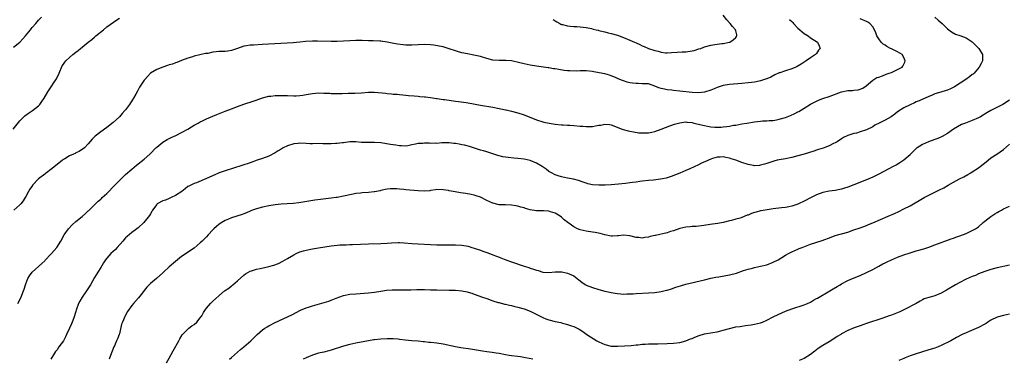
# Model space of a CAD drawing. Units: inches. Extents: x 2619000 to 2622000, y 1485000 to 1488000.
# Drawn here: x 2621425 to 2621741, y 1486603 to 1486712 of the extents above; entities that cross this region are included whole.
import ezdxf

# ---------------------------------------------------------------- set-up
doc = ezdxf.new("R2010")
doc.units = ezdxf.units.IN
doc.header["$MEASUREMENT"] = 0
doc.layers.add('LD26191485_10ft', color=60, linetype='Continuous')

msp = doc.modelspace()

# ---------------------------------------------------------------- linework, layer by layer
at = {"layer": 'LD26191485_10ft'}
for points, elevation in [([(2621422.84, 1486677), (2621425, 1486679.68), (2621426.34, 1486681), (2621426.68, 1486681.32), (2621427.82, 1486682.18), (2621429.08, 1486683), (2621431, 1486684.56), (2621431.4, 1486685), (2621432.11, 1486685.89), (2621432.87, 1486687), (2621434.02, 1486689), (2621435.28, 1486691), (2621435.8, 1486691.8), (2621436.8, 1486693.2), (2621437.65, 1486695), (2621438.65, 1486697.35), (2621439, 1486697.92), (2621439.46, 1486698.55), (2621439.85, 1486699), (2621441, 1486700.11), (2621442.06, 1486701), (2621443, 1486701.74), (2621443.72, 1486702.28), (2621444.56, 1486703), (2621445, 1486703.35), (2621447.02, 1486705), (2621448.14, 1486705.86), (2621449, 1486706.61), (2621449.22, 1486706.78), (2621449.45, 1486707), (2621451.86, 1486709), (2621453, 1486709.89), (2621456.16, 1486712.16), (2621457, 1486712.73)], 9330), ([(2621423, 1486703.37), (2621425, 1486705.03), (2621425.97, 1486706.03), (2621426.8, 1486707), (2621428.44, 1486709), (2621428.67, 1486709.33), (2621429, 1486709.74), (2621430.12, 1486711), (2621431, 1486712.04), (2621431.96, 1486713)], 9320), ([(2621672.32, 1486712.32), (2621673, 1486711.69), (2621673.3, 1486711.3), (2621673.58, 1486711), (2621675, 1486709.53), (2621675.6, 1486709), (2621676.31, 1486708.31), (2621677, 1486707.78), (2621678.23, 1486707), (2621679, 1486706.39), (2621681.27, 1486705), (2621681.82, 1486703.82), (2621682.08, 1486703), (2621681.62, 1486702.38), (2621681, 1486701.4), (2621680.67, 1486701), (2621679, 1486699.93), (2621677.64, 1486699), (2621677, 1486698.62), (2621676.03, 1486697.97), (2621674.79, 1486697.21), (2621674.36, 1486697), (2621673, 1486696.45), (2621671, 1486695.83), (2621669.17, 1486695.17), (2621669, 1486695.12), (2621667.54, 1486694.46), (2621666.24, 1486693.76), (2621665, 1486693.24), (2621664.84, 1486693.16), (2621663, 1486692.56), (2621662.49, 1486692.49), (2621661, 1486692.15), (2621660.05, 1486692.05), (2621659, 1486691.89), (2621657, 1486691.7), (2621653, 1486691.4), (2621651, 1486691.07), (2621649, 1486690.39), (2621648.03, 1486689.97), (2621647, 1486689.58), (2621645, 1486688.91), (2621643, 1486688.71), (2621641, 1486688.83), (2621637, 1486689.27), (2621635, 1486689.45), (2621634.48, 1486689.52), (2621633, 1486689.64), (2621632.11, 1486689.89), (2621631, 1486690.07), (2621630.27, 1486690.27), (2621629, 1486690.9), (2621627, 1486691.55), (2621625.64, 1486691.64), (2621625, 1486691.65), (2621623.7, 1486691.7), (2621623, 1486691.69), (2621621.86, 1486691.86), (2621621, 1486691.97), (2621620.18, 1486692.18), (2621619, 1486692.52), (2621618.64, 1486692.64), (2621617.8, 1486693), (2621617, 1486693.37), (2621616.38, 1486693.62), (2621615, 1486694.22), (2621614.42, 1486694.42), (2621613, 1486694.79), (2621611.16, 1486695.16), (2621609.45, 1486695.45), (2621609, 1486695.52), (2621607, 1486695.73), (2621605, 1486695.76), (2621603.72, 1486695.72), (2621601.74, 1486695.74), (2621601, 1486695.78), (2621599.9, 1486695.9), (2621598.16, 1486696.16), (2621597, 1486696.41), (2621596.47, 1486696.47), (2621595, 1486696.75), (2621594.77, 1486696.77), (2621591, 1486697.26), (2621589, 1486697.61), (2621587, 1486698.02), (2621585.63, 1486698.37), (2621583, 1486698.99), (2621581.14, 1486699.14), (2621579, 1486699.06), (2621577, 1486699.22), (2621575, 1486699.78), (2621573, 1486700.4), (2621572.52, 1486700.52), (2621570.86, 1486700.86), (2621568.8, 1486701.2), (2621567, 1486701.59), (2621565.94, 1486701.94), (2621565, 1486702.2), (2621563, 1486702.88), (2621561, 1486703.46), (2621559.73, 1486703.73), (2621558.02, 1486704.02), (2621557, 1486704.17), (2621555, 1486704.29), (2621551, 1486703.99), (2621550.01, 1486704.01), (2621549, 1486704.05), (2621548.12, 1486704.12), (2621546.36, 1486704.36), (2621544.67, 1486704.67), (2621543, 1486705.02), (2621541, 1486705.31), (2621540.67, 1486705.33), (2621538.57, 1486705.43), (2621537, 1486705.46), (2621535, 1486705.55), (2621533, 1486705.56), (2621531, 1486705.44), (2621529, 1486705.28), (2621527, 1486705.2), (2621525, 1486705.22), (2621520.64, 1486705.36), (2621519, 1486705.36), (2621516.79, 1486705.21), (2621514.99, 1486704.99), (2621512.78, 1486704.78), (2621503, 1486704.2), (2621500.06, 1486704.06), (2621499, 1486704.02), (2621497.8, 1486703.8), (2621497, 1486703.67), (2621495, 1486702.93), (2621493, 1486702.27), (2621491.89, 1486702.11), (2621491, 1486702.05), (2621489, 1486701.98), (2621488.09, 1486701.91), (2621487, 1486701.76), (2621485.41, 1486701.41), (2621484.69, 1486701.31), (2621482.89, 1486700.89), (2621481, 1486700.46), (2621480.19, 1486700.19), (2621479, 1486699.87), (2621477, 1486699.12), (2621475.5, 1486698.5), (2621475, 1486698.34), (2621474.04, 1486697.96), (2621473, 1486697.66), (2621472.51, 1486697.49), (2621470.94, 1486697), (2621469, 1486696.17), (2621467.02, 1486695), (2621466.01, 1486693.99), (2621465.14, 1486693), (2621465, 1486692.83), (2621463.49, 1486690.51), (2621462.78, 1486689.22), (2621462.3, 1486688.3), (2621461.56, 1486687), (2621461, 1486686.1), (2621460.54, 1486685.46), (2621460.29, 1486685), (2621459, 1486683.25), (2621458.8, 1486683), (2621457.9, 1486682.1), (2621457, 1486681), (2621455, 1486679.12), (2621453, 1486677.55), (2621451, 1486676.14), (2621449.19, 1486674.81), (2621448.24, 1486673.76), (2621447, 1486672.3), (2621445.83, 1486671), (2621444.13, 1486669.87), (2621443, 1486669.38), (2621442.76, 1486669.24), (2621442.27, 1486669), (2621441, 1486668.43), (2621439.52, 1486667.52), (2621439, 1486667.22), (2621438.69, 1486667), (2621437, 1486665.62), (2621435, 1486664.05), (2621433.61, 1486663), (2621433.27, 1486662.73), (2621433, 1486662.54), (2621431.05, 1486661), (2621429.11, 1486659), (2621429.06, 1486658.94), (2621428.25, 1486657.75), (2621427.79, 1486657), (2621427, 1486655.4), (2621426.75, 1486655), (2621426.04, 1486653.96), (2621425.31, 1486653), (2621425, 1486652.66), (2621423.1, 1486651)], 9340), ([(2621424.36, 1486621), (2621425.41, 1486623), (2621425.62, 1486623.62), (2621426.19, 1486625), (2621426.46, 1486625.54), (2621426.87, 1486627), (2621427, 1486627.3), (2621427.62, 1486629), (2621428.13, 1486629.87), (2621428.96, 1486631), (2621432.14, 1486633.86), (2621433, 1486634.71), (2621433.16, 1486634.84), (2621435, 1486636.8), (2621435.21, 1486637), (2621436.02, 1486637.98), (2621436.95, 1486639), (2621438.2, 1486641), (2621439.27, 1486643), (2621440.65, 1486645), (2621441.79, 1486646.21), (2621443, 1486647.28), (2621445, 1486648.92), (2621446.08, 1486649.92), (2621447, 1486650.71), (2621447.14, 1486650.86), (2621447.3, 1486651), (2621449.31, 1486653), (2621450.14, 1486653.86), (2621451, 1486654.53), (2621451.24, 1486654.76), (2621451.52, 1486655), (2621453, 1486656.35), (2621455.52, 1486659), (2621457, 1486660.52), (2621458.27, 1486661.73), (2621459, 1486662.4), (2621461, 1486664.17), (2621462.52, 1486665.48), (2621465, 1486667.42), (2621466.82, 1486669), (2621467, 1486669.17), (2621468.76, 1486671), (2621469, 1486671.23), (2621471, 1486672.89), (2621472.31, 1486673.69), (2621473.65, 1486674.35), (2621475.13, 1486675), (2621477, 1486675.95), (2621478.98, 1486677), (2621480.21, 1486677.79), (2621481, 1486678.27), (2621481.46, 1486678.54), (2621482.35, 1486679), (2621483, 1486679.36), (2621483.66, 1486679.66), (2621485, 1486680.32), (2621488.27, 1486681.73), (2621491, 1486682.84), (2621493, 1486683.61), (2621495, 1486684.34), (2621496.97, 1486685.03), (2621499.96, 1486686.04), (2621502.74, 1486687), (2621503, 1486687.09), (2621505, 1486687.62), (2621505.67, 1486687.67), (2621507, 1486687.87), (2621507.86, 1486687.86), (2621509, 1486687.89), (2621511, 1486687.8), (2621513, 1486687.74), (2621513.79, 1486687.79), (2621515, 1486687.83), (2621515.99, 1486687.99), (2621517, 1486688.13), (2621519, 1486688.48), (2621521, 1486688.66), (2621522.64, 1486688.64), (2621524.57, 1486688.57), (2621525, 1486688.53), (2621526.53, 1486688.53), (2621527, 1486688.5), (2621528.54, 1486688.54), (2621530.55, 1486688.55), (2621532.6, 1486688.6), (2621534.76, 1486688.76), (2621537, 1486688.96), (2621539, 1486688.95), (2621542.55, 1486688.55), (2621543, 1486688.47), (2621544.4, 1486688.4), (2621545, 1486688.32), (2621546.24, 1486688.24), (2621547, 1486688.18), (2621548.05, 1486688.05), (2621549, 1486687.97), (2621549.86, 1486687.86), (2621551.7, 1486687.7), (2621553, 1486687.61), (2621553.54, 1486687.54), (2621555, 1486687.43), (2621555.36, 1486687.37), (2621557, 1486687.19), (2621558.9, 1486686.9), (2621559.11, 1486686.89), (2621561, 1486686.59), (2621561.47, 1486686.53), (2621563, 1486686.3), (2621565, 1486686.05), (2621565.96, 1486685.96), (2621568.4, 1486685.6), (2621569, 1486685.53), (2621573, 1486684.78), (2621577, 1486684.12), (2621579, 1486683.71), (2621579.57, 1486683.57), (2621581, 1486683.27), (2621581.21, 1486683.21), (2621583, 1486682.84), (2621585, 1486682.3), (2621587, 1486681.61), (2621591, 1486679.99), (2621593, 1486679.36), (2621593.31, 1486679.31), (2621595.09, 1486678.91), (2621597, 1486678.63), (2621599, 1486678.44), (2621599.58, 1486678.42), (2621601, 1486678.33), (2621601.7, 1486678.3), (2621603, 1486678.21), (2621605, 1486678.03), (2621605.96, 1486677.96), (2621607, 1486677.85), (2621608.13, 1486677.87), (2621609, 1486677.92), (2621609.94, 1486678.06), (2621611, 1486678.29), (2621611.67, 1486678.33), (2621613, 1486678.62), (2621614.48, 1486678.48), (2621615, 1486678.37), (2621618.49, 1486677), (2621618.87, 1486676.87), (2621620.45, 1486676.45), (2621621, 1486676.35), (2621622.12, 1486676.12), (2621623.89, 1486675.89), (2621625, 1486675.79), (2621627, 1486675.83), (2621628.06, 1486676.06), (2621629, 1486676.25), (2621631, 1486677), (2621632.43, 1486677.57), (2621633.88, 1486678.12), (2621635.38, 1486678.62), (2621637, 1486679.07), (2621639, 1486679.33), (2621639.3, 1486679.3), (2621641, 1486679.16), (2621641.57, 1486679), (2621643, 1486678.65), (2621643.45, 1486678.55), (2621645, 1486678.15), (2621645.99, 1486677.99), (2621647, 1486677.8), (2621648.33, 1486677.67), (2621649, 1486677.65), (2621650.33, 1486677.67), (2621651, 1486677.75), (2621652.14, 1486677.86), (2621653, 1486678.04), (2621654.27, 1486678.27), (2621655, 1486678.36), (2621657, 1486678.69), (2621658.59, 1486679), (2621661, 1486679.42), (2621663, 1486679.62), (2621663.66, 1486679.66), (2621665, 1486679.7), (2621665.8, 1486679.8), (2621667, 1486679.85), (2621668.07, 1486680.07), (2621669, 1486680.19), (2621671, 1486680.77), (2621672.61, 1486681.39), (2621673.99, 1486682.01), (2621675, 1486682.56), (2621675.29, 1486682.71), (2621677, 1486683.73), (2621679, 1486685.02), (2621681, 1486686.08), (2621681.65, 1486686.35), (2621683, 1486686.85), (2621685, 1486687.48), (2621689, 1486689), (2621691, 1486689.44), (2621692.49, 1486689.51), (2621693, 1486689.58), (2621694.34, 1486689.66), (2621695, 1486689.87), (2621695.8, 1486690.2), (2621696.95, 1486691), (2621699, 1486692.76), (2621700.39, 1486693.61), (2621701, 1486693.79), (2621702.21, 1486694.21), (2621703.32, 1486694.68), (2621704.31, 1486695), (2621705, 1486695.28), (2621707, 1486696.21), (2621708.45, 1486697), (2621708.69, 1486697.31), (2621709.38, 1486698.62), (2621709.47, 1486699), (2621709, 1486700.11), (2621708.51, 1486701), (2621707, 1486701.9), (2621705, 1486702.83), (2621704.73, 1486703), (2621703.6, 1486703.6), (2621703, 1486703.99), (2621702.4, 1486704.4), (2621701.78, 1486705), (2621701, 1486706.05), (2621700.33, 1486707), (2621699.98, 1486707.98), (2621699.57, 1486709), (2621699, 1486709.92), (2621698.09, 1486711), (2621697.43, 1486711.43), (2621697, 1486711.7), (2621695, 1486712.5)], 9350), ([(2621719, 1486712.99), (2621720.06, 1486712.06), (2621721.32, 1486711), (2621723, 1486709.3), (2621724.31, 1486708.31), (2621725.6, 1486707.6), (2621727, 1486707.15), (2621727.34, 1486707), (2621729, 1486706.36), (2621731, 1486705.06), (2621731.07, 1486705), (2621732.07, 1486704.07), (2621733.11, 1486703), (2621734.31, 1486701), (2621734.26, 1486699), (2621733.84, 1486698.16), (2621733.19, 1486697), (2621731.56, 1486695), (2621731.27, 1486694.73), (2621731, 1486694.55), (2621730.16, 1486693.84), (2621728.93, 1486693), (2621725.31, 1486690.69), (2621724.01, 1486689.99), (2621723, 1486689.59), (2621722.57, 1486689.43), (2621720.91, 1486688.91), (2621719, 1486688.34), (2621717.88, 1486687.88), (2621717, 1486687.55), (2621713.9, 1486686.1), (2621713, 1486685.76), (2621712.48, 1486685.52), (2621711, 1486684.89), (2621709, 1486683.88), (2621707, 1486682.55), (2621706.13, 1486681.87), (2621704.94, 1486681), (2621703, 1486679.92), (2621701.09, 1486679), (2621699.72, 1486678.28), (2621699, 1486677.8), (2621697, 1486676.79), (2621695, 1486676.13), (2621693.78, 1486675.78), (2621693, 1486675.59), (2621691.03, 1486674.97), (2621689.68, 1486674.32), (2621689, 1486673.91), (2621687.62, 1486673), (2621687, 1486672.66), (2621686.38, 1486672.38), (2621685, 1486671.69), (2621683.05, 1486670.95), (2621681.56, 1486670.44), (2621681, 1486670.28), (2621680.07, 1486669.93), (2621677, 1486669.01), (2621675, 1486668.44), (2621673, 1486667.92), (2621671, 1486667.5), (2621669, 1486667.15), (2621668.34, 1486667), (2621667.27, 1486666.73), (2621665, 1486665.97), (2621664.25, 1486665.75), (2621663, 1486665.42), (2621662.63, 1486665.37), (2621661, 1486665.28), (2621660.69, 1486665.31), (2621659, 1486665.61), (2621657, 1486666.27), (2621655, 1486667.08), (2621653.51, 1486667.51), (2621653, 1486667.74), (2621651.87, 1486667.87), (2621651, 1486668.14), (2621650.04, 1486668.04), (2621649, 1486668.03), (2621647.58, 1486667.58), (2621647, 1486667.41), (2621645.33, 1486666.67), (2621643.96, 1486666.04), (2621643, 1486665.55), (2621640.23, 1486664.23), (2621639, 1486663.68), (2621637, 1486662.84), (2621635.69, 1486662.31), (2621634.25, 1486661.75), (2621632.71, 1486661.29), (2621631.45, 1486661), (2621630.89, 1486660.89), (2621628.59, 1486660.59), (2621627, 1486660.48), (2621625, 1486660.28), (2621624.16, 1486660.16), (2621623, 1486659.97), (2621621.84, 1486659.84), (2621621, 1486659.71), (2621619.58, 1486659.58), (2621617.35, 1486659.35), (2621615, 1486659.09), (2621613.03, 1486658.97), (2621611, 1486658.98), (2621609, 1486659.16), (2621607.48, 1486659.48), (2621607, 1486659.62), (2621605.96, 1486659.96), (2621604.48, 1486660.48), (2621602.89, 1486660.89), (2621601, 1486661.23), (2621599, 1486661.69), (2621598.01, 1486662.01), (2621597, 1486662.38), (2621595.79, 1486663), (2621595, 1486663.46), (2621594.12, 1486664.12), (2621592.85, 1486665), (2621591, 1486666.05), (2621589, 1486666.95), (2621587, 1486667.42), (2621585, 1486667.6), (2621583.68, 1486667.68), (2621581.86, 1486667.86), (2621580.16, 1486668.16), (2621578.57, 1486668.57), (2621577, 1486669.1), (2621575, 1486669.7), (2621574.02, 1486670.02), (2621573, 1486670.28), (2621569.45, 1486671.45), (2621567.84, 1486671.84), (2621567, 1486672.03), (2621566.17, 1486672.17), (2621565, 1486672.4), (2621564.45, 1486672.45), (2621563, 1486672.64), (2621561, 1486672.63), (2621560.61, 1486672.61), (2621559, 1486672.46), (2621558.49, 1486672.49), (2621557, 1486672.43), (2621556.47, 1486672.47), (2621555, 1486672.5), (2621554.44, 1486672.44), (2621553, 1486672.38), (2621552.15, 1486672.15), (2621551, 1486671.95), (2621549.68, 1486671.68), (2621549, 1486671.58), (2621547.63, 1486671.63), (2621547, 1486671.62), (2621545.84, 1486671.84), (2621545, 1486671.93), (2621544.11, 1486672.11), (2621541, 1486672.62), (2621539, 1486672.77), (2621536.75, 1486672.75), (2621534.78, 1486672.78), (2621533, 1486672.92), (2621531, 1486672.92), (2621529, 1486672.66), (2621528.64, 1486672.64), (2621527, 1486672.41), (2621526.39, 1486672.39), (2621525, 1486672.31), (2621524.3, 1486672.3), (2621523, 1486672.35), (2621522.33, 1486672.33), (2621521, 1486672.39), (2621519, 1486672.32), (2621518.34, 1486672.34), (2621517, 1486672.36), (2621515, 1486672.47), (2621514.42, 1486672.42), (2621513, 1486672.26), (2621511, 1486671.63), (2621509.64, 1486671), (2621509, 1486670.61), (2621507.98, 1486670.02), (2621507, 1486669.38), (2621505, 1486668.39), (2621503, 1486667.61), (2621501.31, 1486667), (2621499, 1486666.23), (2621491, 1486663.65), (2621489.05, 1486662.95), (2621487.62, 1486662.38), (2621485, 1486661.15), (2621481.74, 1486659.74), (2621481, 1486659.51), (2621479.97, 1486659), (2621479.29, 1486658.71), (2621479, 1486658.53), (2621478.15, 1486657.85), (2621477.02, 1486657), (2621475, 1486655.67), (2621473.59, 1486655), (2621473.2, 1486654.8), (2621473, 1486654.72), (2621471.8, 1486654.2), (2621471, 1486653.92), (2621469.17, 1486653), (2621469, 1486652.82), (2621467.65, 1486651), (2621467.44, 1486650.56), (2621467, 1486649.84), (2621466.72, 1486649.28), (2621464.88, 1486647), (2621463, 1486645.33), (2621462.58, 1486645), (2621461, 1486643.84), (2621459.45, 1486642.55), (2621459, 1486642.09), (2621458.11, 1486641), (2621456.34, 1486639), (2621455.73, 1486638.27), (2621454.3, 1486637), (2621453, 1486635.56), (2621452.52, 1486635), (2621451.95, 1486634.05), (2621451, 1486632.57), (2621450.07, 1486631), (2621449, 1486629.34), (2621447.69, 1486627), (2621446.4, 1486625), (2621445, 1486623.03), (2621444.26, 1486621.74), (2621443.91, 1486621), (2621443.15, 1486618.85), (2621443, 1486618.33), (2621442.36, 1486616.36), (2621441.85, 1486615), (2621441.58, 1486614.42), (2621441.03, 1486613), (2621440.06, 1486611), (2621439.73, 1486610.27), (2621439, 1486608.93), (2621437.6, 1486607), (2621437, 1486606.09), (2621436.52, 1486605.48), (2621436.21, 1486605), (2621435, 1486603)], 9360), ([(2621596.34, 1486712.34), (2621597, 1486711.88), (2621597.5, 1486711.5), (2621598.45, 1486711), (2621598.79, 1486710.79), (2621599, 1486710.71), (2621599.35, 1486710.65), (2621601, 1486710.21), (2621601.82, 1486710.18), (2621603, 1486710.07), (2621603.97, 1486710.03), (2621605, 1486709.97), (2621607, 1486709.7), (2621608.65, 1486709.35), (2621609.2, 1486709.2), (2621610.12, 1486709), (2621610.81, 1486708.81), (2621611, 1486708.79), (2621612.42, 1486708.42), (2621613, 1486708.33), (2621614.04, 1486708.04), (2621615, 1486707.83), (2621617, 1486707.22), (2621619, 1486706.49), (2621621, 1486705.67), (2621622.54, 1486705), (2621623, 1486704.78), (2621624.25, 1486704.25), (2621625, 1486703.87), (2621625.62, 1486703.62), (2621627.03, 1486702.97), (2621629, 1486702.27), (2621630.07, 1486702.07), (2621631, 1486701.78), (2621632.4, 1486701.6), (2621633, 1486701.6), (2621634.36, 1486701.64), (2621636.2, 1486701.8), (2621637.85, 1486701.85), (2621639, 1486701.94), (2621641, 1486702.23), (2621641.64, 1486702.36), (2621643.19, 1486702.81), (2621643.76, 1486703), (2621645, 1486703.47), (2621647, 1486704.07), (2621648.25, 1486704.24), (2621649, 1486704.37), (2621650.52, 1486704.52), (2621651, 1486704.55), (2621653, 1486704.96), (2621653.1, 1486705), (2621654.22, 1486705.78), (2621655, 1486706.55), (2621655.22, 1486706.78), (2621655.4, 1486707), (2621655.31, 1486707.31), (2621655, 1486708.65), (2621654.92, 1486708.92), (2621654.92, 1486709), (2621654.01, 1486710.01), (2621653.25, 1486711), (2621653, 1486711.24), (2621652.2, 1486712.2), (2621651, 1486713.68)], 9330), ([(2621743, 1486686.39), (2621740.81, 1486685), (2621737, 1486683.02), (2621735.72, 1486682.28), (2621733.67, 1486681), (2621733, 1486680.63), (2621731, 1486679.78), (2621728.79, 1486679), (2621727.5, 1486678.5), (2621725, 1486677), (2621723, 1486675.67), (2621721.32, 1486674.68), (2621719.94, 1486674.06), (2621719, 1486673.71), (2621716.95, 1486673), (2621715, 1486672.11), (2621713.28, 1486671), (2621713.12, 1486670.88), (2621712.08, 1486669.92), (2621711.2, 1486669), (2621711, 1486668.81), (2621709, 1486667.04), (2621707.77, 1486666.23), (2621706.51, 1486665.49), (2621705.59, 1486665), (2621701, 1486662.58), (2621699.95, 1486662.05), (2621699, 1486661.59), (2621697, 1486660.72), (2621693, 1486659.12), (2621691, 1486658.36), (2621689.99, 1486658.01), (2621689, 1486657.72), (2621688.41, 1486657.59), (2621687, 1486657.34), (2621685, 1486657.1), (2621683, 1486656.65), (2621681, 1486655.86), (2621679.25, 1486655), (2621677, 1486653.85), (2621675.14, 1486653), (2621675, 1486652.94), (2621673, 1486652.28), (2621672.07, 1486652.07), (2621671, 1486651.86), (2621669.67, 1486651.67), (2621667, 1486651.37), (2621665.13, 1486651.13), (2621663.22, 1486650.78), (2621663, 1486650.75), (2621661.62, 1486650.38), (2621661, 1486650.18), (2621660.09, 1486649.91), (2621659, 1486649.4), (2621658.66, 1486649.34), (2621657, 1486648.63), (2621656.43, 1486648.43), (2621655, 1486648.05), (2621653.67, 1486647.67), (2621653, 1486647.53), (2621651, 1486647.04), (2621649.28, 1486646.72), (2621647.56, 1486646.44), (2621644.06, 1486645.94), (2621642.25, 1486645.75), (2621641, 1486645.68), (2621640.39, 1486645.6), (2621639, 1486645.49), (2621637, 1486645.04), (2621635, 1486644.33), (2621634.08, 1486644.08), (2621633, 1486643.73), (2621629.19, 1486642.81), (2621629, 1486642.79), (2621627.55, 1486642.45), (2621627, 1486642.33), (2621625.83, 1486642.17), (2621625, 1486642.02), (2621623.86, 1486642.14), (2621623, 1486642.19), (2621621, 1486642.73), (2621619, 1486642.92), (2621617.31, 1486642.69), (2621617, 1486642.67), (2621615.4, 1486642.6), (2621615, 1486642.62), (2621613, 1486643.02), (2621611.45, 1486643.45), (2621609.8, 1486643.8), (2621609, 1486643.95), (2621607, 1486644.22), (2621605, 1486644.65), (2621604.16, 1486645), (2621603, 1486645.64), (2621601.04, 1486647.04), (2621599.9, 1486647.9), (2621599, 1486648.7), (2621598.62, 1486649), (2621597, 1486649.99), (2621595.54, 1486650.46), (2621595, 1486650.66), (2621593.24, 1486650.76), (2621593, 1486650.79), (2621591, 1486650.8), (2621589, 1486651.1), (2621587.51, 1486651.51), (2621587, 1486651.69), (2621585.93, 1486651.93), (2621585, 1486652.27), (2621584.33, 1486652.33), (2621583, 1486652.59), (2621581, 1486652.64), (2621579, 1486652.74), (2621577, 1486653.2), (2621575, 1486654.11), (2621573, 1486655.1), (2621571.61, 1486655.61), (2621571, 1486655.82), (2621570.04, 1486656.04), (2621568.35, 1486656.35), (2621566.59, 1486656.59), (2621564.86, 1486656.86), (2621563, 1486657.21), (2621562.71, 1486657.29), (2621561, 1486657.55), (2621559, 1486657.57), (2621558.54, 1486657.46), (2621557, 1486657.28), (2621556.76, 1486657.24), (2621554.89, 1486657.11), (2621553, 1486657.17), (2621549, 1486657.48), (2621548.43, 1486657.57), (2621547, 1486657.68), (2621546.18, 1486657.82), (2621545, 1486657.86), (2621544.13, 1486657.87), (2621543, 1486657.75), (2621542.4, 1486657.6), (2621541, 1486657.29), (2621540.79, 1486657.21), (2621539, 1486656.87), (2621538.86, 1486656.86), (2621537, 1486656.69), (2621535, 1486656.58), (2621534.49, 1486656.49), (2621533, 1486656.32), (2621532.09, 1486656.09), (2621531, 1486655.89), (2621529.55, 1486655.55), (2621529, 1486655.44), (2621527, 1486655.06), (2621526.6, 1486655), (2621525, 1486654.8), (2621521.58, 1486654.42), (2621519.8, 1486654.2), (2621514.64, 1486653.36), (2621512.85, 1486653.15), (2621509, 1486652.9), (2621507, 1486652.68), (2621505, 1486652.34), (2621503, 1486651.9), (2621501, 1486651.38), (2621499.82, 1486651), (2621499.25, 1486650.75), (2621499, 1486650.67), (2621497.87, 1486650.13), (2621497, 1486649.84), (2621496.41, 1486649.59), (2621493, 1486648.49), (2621492.1, 1486648.1), (2621491, 1486647.65), (2621489.35, 1486646.65), (2621489, 1486646.39), (2621488.23, 1486645.77), (2621487.38, 1486645), (2621487, 1486644.61), (2621485.49, 1486643), (2621485, 1486642.44), (2621483.59, 1486641), (2621483, 1486640.42), (2621481, 1486638.78), (2621477, 1486636.02), (2621475, 1486634.5), (2621473, 1486632.74), (2621471.18, 1486631), (2621471, 1486630.86), (2621468.91, 1486629), (2621467, 1486627.39), (2621466.6, 1486627), (2621465.82, 1486626.18), (2621465, 1486625.13), (2621464.42, 1486624.42), (2621463.17, 1486622.83), (2621461.52, 1486621), (2621461, 1486620.36), (2621459.64, 1486618.36), (2621458.89, 1486617), (2621457.96, 1486615), (2621457.73, 1486614.27), (2621457, 1486611.25), (2621456.92, 1486611), (2621456.4, 1486609.6), (2621456.1, 1486609), (2621455.38, 1486607.38), (2621455.22, 1486607), (2621454.2, 1486604.2), (2621453.68, 1486603)], 9370), ([(2621472.14, 1486601.86), (2621473, 1486603.4), (2621474.26, 1486605.74), (2621476.06, 1486609), (2621476.38, 1486609.62), (2621477.16, 1486610.84), (2621477.29, 1486611), (2621479, 1486612.7), (2621479.34, 1486613), (2621480.26, 1486613.74), (2621481, 1486614.21), (2621481.86, 1486615), (2621483, 1486616.32), (2621483.49, 1486617), (2621483.98, 1486618.02), (2621484.67, 1486619), (2621485, 1486619.5), (2621486.29, 1486621), (2621487, 1486621.68), (2621489, 1486623.46), (2621490.82, 1486625), (2621492.12, 1486625.88), (2621493, 1486626.6), (2621493.23, 1486626.77), (2621493.48, 1486627), (2621495, 1486628.23), (2621497, 1486630.03), (2621497.54, 1486630.46), (2621499, 1486631.34), (2621499.46, 1486631.46), (2621501, 1486631.99), (2621502.22, 1486632.22), (2621505, 1486632.85), (2621506.67, 1486633.33), (2621508.13, 1486633.87), (2621509.47, 1486634.53), (2621510.22, 1486635), (2621511, 1486635.45), (2621513, 1486636.65), (2621513.76, 1486637), (2621515, 1486637.53), (2621516.13, 1486637.87), (2621517, 1486638.11), (2621519, 1486638.54), (2621521, 1486638.89), (2621525, 1486639.51), (2621527, 1486639.75), (2621527.78, 1486639.78), (2621529, 1486639.86), (2621529.86, 1486639.86), (2621531, 1486639.91), (2621531.91, 1486639.91), (2621537, 1486640.11), (2621541, 1486640.22), (2621543, 1486640.34), (2621544.45, 1486640.45), (2621546.52, 1486640.52), (2621547, 1486640.52), (2621548.47, 1486640.47), (2621551, 1486640.3), (2621553, 1486640.19), (2621557, 1486639.94), (2621559, 1486639.83), (2621561, 1486639.77), (2621563, 1486639.77), (2621565, 1486639.78), (2621567, 1486639.72), (2621569, 1486639.4), (2621570.23, 1486639), (2621571, 1486638.77), (2621573, 1486638.07), (2621573.81, 1486637.81), (2621575, 1486637.35), (2621576.73, 1486636.73), (2621577, 1486636.6), (2621578.16, 1486636.16), (2621579, 1486635.81), (2621581.1, 1486635), (2621583, 1486634.35), (2621587, 1486632.94), (2621588.49, 1486632.49), (2621589, 1486632.28), (2621590, 1486632), (2621591, 1486631.63), (2621591.52, 1486631.52), (2621593, 1486631.08), (2621595, 1486630.9), (2621597, 1486631.1), (2621597.09, 1486631.09), (2621599, 1486631.15), (2621599.11, 1486631.11), (2621601, 1486630.72), (2621601.53, 1486630.47), (2621603, 1486629.8), (2621604.12, 1486629), (2621604.58, 1486628.58), (2621605, 1486628.27), (2621605.68, 1486627.68), (2621606.8, 1486627), (2621607, 1486626.89), (2621609, 1486626.1), (2621611, 1486625.47), (2621613, 1486624.89), (2621614.57, 1486624.57), (2621615, 1486624.46), (2621616.3, 1486624.3), (2621617, 1486624.16), (2621618.11, 1486624.11), (2621619, 1486624.01), (2621620.05, 1486624.05), (2621621, 1486624.02), (2621622.1, 1486624.1), (2621623, 1486624.13), (2621627, 1486624.37), (2621629, 1486624.54), (2621631, 1486624.83), (2621632.79, 1486625.21), (2621633, 1486625.27), (2621634.33, 1486625.67), (2621635.81, 1486626.19), (2621637.31, 1486626.69), (2621639, 1486627.16), (2621645, 1486628.62), (2621647, 1486629.08), (2621648.59, 1486629.41), (2621649.57, 1486629.57), (2621653, 1486630.17), (2621655.27, 1486630.73), (2621657.52, 1486631.52), (2621659, 1486632.01), (2621660.37, 1486632.37), (2621661, 1486632.52), (2621663, 1486632.93), (2621665, 1486633.44), (2621667, 1486634.22), (2621668.6, 1486635), (2621671, 1486636.47), (2621671.92, 1486637), (2621672.63, 1486637.37), (2621673, 1486637.52), (2621673.98, 1486638.02), (2621675, 1486638.44), (2621675.37, 1486638.63), (2621676.31, 1486639), (2621679, 1486640), (2621682.77, 1486641.23), (2621685.67, 1486642.33), (2621687, 1486642.79), (2621691, 1486643.93), (2621693, 1486644.6), (2621695, 1486645.33), (2621697, 1486646.09), (2621697.64, 1486646.36), (2621699, 1486646.9), (2621703.95, 1486649), (2621706.06, 1486649.94), (2621707.42, 1486650.58), (2621709, 1486651.36), (2621711, 1486652.4), (2621712.69, 1486653.31), (2621713.97, 1486654.03), (2621715.56, 1486655), (2621717, 1486655.79), (2621719.37, 1486657), (2621720.5, 1486657.5), (2621721.83, 1486658.17), (2621723.28, 1486659), (2621725, 1486659.95), (2621726.92, 1486661), (2621728.28, 1486661.72), (2621729.57, 1486662.43), (2621730.52, 1486663), (2621731, 1486663.3), (2621733, 1486664.63), (2621733.52, 1486665), (2621735.45, 1486666.55), (2621736.06, 1486667), (2621737, 1486667.75), (2621738.84, 1486669), (2621741, 1486670.5), (2621743, 1486672.16)], 9380), ([(2621492.38, 1486603), (2621493, 1486603.62), (2621495.86, 1486606.14), (2621497.01, 1486607), (2621499.2, 1486609), (2621501.24, 1486611), (2621503, 1486612.44), (2621503.72, 1486613), (2621504.5, 1486613.5), (2621505, 1486613.79), (2621507, 1486614.87), (2621511, 1486616.67), (2621512.57, 1486617.43), (2621515.22, 1486618.78), (2621517, 1486619.55), (2621517.81, 1486619.81), (2621519, 1486620.22), (2621522.75, 1486621.25), (2621524.27, 1486621.73), (2621525, 1486621.99), (2621526.64, 1486622.64), (2621529, 1486623.5), (2621531, 1486623.91), (2621533, 1486624.1), (2621537, 1486624.35), (2621539, 1486624.58), (2621541, 1486624.93), (2621542.79, 1486625.21), (2621544.65, 1486625.35), (2621546.64, 1486625.36), (2621548.69, 1486625.31), (2621550.66, 1486625.34), (2621552.59, 1486625.41), (2621555, 1486625.44), (2621557, 1486625.39), (2621559, 1486625.32), (2621563, 1486625.26), (2621565, 1486625.2), (2621567, 1486625.01), (2621568.68, 1486624.68), (2621569, 1486624.59), (2621570.23, 1486624.23), (2621571, 1486623.97), (2621573.7, 1486623), (2621575, 1486622.51), (2621577, 1486621.8), (2621578.67, 1486621.33), (2621579, 1486621.23), (2621580.77, 1486620.77), (2621581, 1486620.74), (2621582.38, 1486620.38), (2621583, 1486620.28), (2621584.01, 1486620.01), (2621585, 1486619.81), (2621587, 1486619.23), (2621589, 1486618.46), (2621591.97, 1486617), (2621593, 1486616.46), (2621594.04, 1486616.04), (2621595, 1486615.7), (2621597, 1486615.21), (2621598.83, 1486614.83), (2621599.32, 1486614.68), (2621601, 1486614.25), (2621602.22, 1486613.78), (2621603, 1486613.53), (2621604.69, 1486612.69), (2621605.91, 1486611.91), (2621607.21, 1486611), (2621610.39, 1486609), (2621611, 1486608.66), (2621613, 1486607.73), (2621615, 1486607.25), (2621617, 1486607.18), (2621619.31, 1486607.31), (2621621.46, 1486607.46), (2621623, 1486607.63), (2621623.68, 1486607.68), (2621625, 1486607.84), (2621625.87, 1486607.87), (2621627, 1486607.97), (2621630.03, 1486608.03), (2621633, 1486608.07), (2621635, 1486608.16), (2621637, 1486608.43), (2621639, 1486608.95), (2621640.45, 1486609.55), (2621641, 1486609.75), (2621641.85, 1486610.15), (2621643.3, 1486610.7), (2621645, 1486611.19), (2621647.67, 1486611.67), (2621649, 1486611.86), (2621650.18, 1486612.18), (2621651, 1486612.37), (2621653, 1486612.96), (2621655, 1486613.4), (2621656.4, 1486613.6), (2621657, 1486613.7), (2621658.16, 1486613.84), (2621659.92, 1486614.08), (2621661, 1486614.27), (2621663, 1486614.76), (2621663.6, 1486615), (2621665, 1486615.6), (2621667, 1486616.62), (2621668.6, 1486617.4), (2621671, 1486618.48), (2621673, 1486619.25), (2621677, 1486620.56), (2621678.07, 1486621), (2621679, 1486621.42), (2621680.01, 1486621.99), (2621681, 1486622.53), (2621681.28, 1486622.72), (2621681.8, 1486623), (2621684.68, 1486624.69), (2621686.3, 1486625.7), (2621687.56, 1486626.44), (2621688.58, 1486627), (2621689, 1486627.27), (2621691, 1486628.35), (2621692.5, 1486629), (2621695, 1486630), (2621697, 1486630.93), (2621699, 1486631.92), (2621700.95, 1486632.95), (2621702.31, 1486633.69), (2621703, 1486634.03), (2621703.61, 1486634.39), (2621705, 1486635.03), (2621707, 1486635.9), (2621709, 1486636.62), (2621711, 1486637.29), (2621712.32, 1486637.68), (2621713, 1486637.92), (2621713.87, 1486638.13), (2621715, 1486638.48), (2621715.42, 1486638.58), (2621717, 1486639.05), (2621719, 1486639.77), (2621721, 1486640.55), (2621722.19, 1486641), (2621724.24, 1486641.76), (2621725, 1486642.02), (2621725.71, 1486642.29), (2621727, 1486642.75), (2621729, 1486643.5), (2621731, 1486644.38), (2621732.03, 1486645), (2621733, 1486645.65), (2621734.51, 1486647), (2621735, 1486647.41), (2621737, 1486648.98), (2621738.23, 1486649.77), (2621739, 1486650.24), (2621739.51, 1486650.49), (2621740.44, 1486651), (2621741, 1486651.35), (2621743, 1486652.27)], 9390), ([(2621743, 1486633.32), (2621739, 1486632.4), (2621737, 1486631.86), (2621735, 1486631.22), (2621733, 1486630.47), (2621731.99, 1486630.01), (2621731, 1486629.63), (2621729, 1486628.76), (2621727, 1486627.76), (2621725.62, 1486627), (2621722.75, 1486625.25), (2621721, 1486624.31), (2621719, 1486623.46), (2621717.45, 1486623), (2621717, 1486622.84), (2621715.59, 1486622.41), (2621715, 1486622.1), (2621714.26, 1486621.74), (2621712.95, 1486621), (2621709.23, 1486619), (2621707.69, 1486618.31), (2621705, 1486617.25), (2621704.34, 1486617), (2621702.28, 1486616.28), (2621697, 1486614.56), (2621695.87, 1486614.13), (2621695, 1486613.82), (2621693.07, 1486613.08), (2621691, 1486612.23), (2621689, 1486611.17), (2621688.73, 1486611), (2621687.64, 1486610.36), (2621685.55, 1486609), (2621685, 1486608.68), (2621683, 1486607.43), (2621681.54, 1486606.46), (2621681, 1486606.03), (2621680.39, 1486605.61), (2621679, 1486604.51), (2621677, 1486603.3), (2621675.36, 1486602.64)], 9400), ([(2621743, 1486617.5), (2621741, 1486617.13), (2621739, 1486616.54), (2621737, 1486615.57), (2621736.05, 1486615), (2621735.43, 1486614.57), (2621735, 1486614.31), (2621733, 1486613.26), (2621729.95, 1486611.95), (2621729, 1486611.56), (2621727.76, 1486611), (2621725.94, 1486610.06), (2621724.1, 1486609), (2621721, 1486607.42), (2621720.01, 1486607), (2621719, 1486606.62), (2621717, 1486606.01), (2621714.68, 1486605.32), (2621713, 1486604.79), (2621712.66, 1486604.66), (2621711, 1486604.11), (2621709.48, 1486603.48), (2621709, 1486603.3), (2621707.4, 1486602.6)], 9410), ([(2621589.85, 1486603), (2621587.52, 1486603.52), (2621585.81, 1486603.81), (2621585, 1486603.91), (2621583, 1486604.11), (2621582.21, 1486604.21), (2621581, 1486604.41), (2621579, 1486604.83), (2621578.05, 1486605), (2621576.81, 1486605.19), (2621575, 1486605.42), (2621573.61, 1486605.61), (2621569.78, 1486606.22), (2621566.69, 1486606.69), (2621565, 1486607), (2621561, 1486607.85), (2621559, 1486608.18), (2621557, 1486608.42), (2621556.46, 1486608.46), (2621555, 1486608.62), (2621554.63, 1486608.63), (2621553, 1486608.79), (2621550.94, 1486608.94), (2621548.83, 1486609.17), (2621547, 1486609.42), (2621546.55, 1486609.45), (2621545, 1486609.59), (2621544.41, 1486609.59), (2621543, 1486609.61), (2621541, 1486609.52), (2621539, 1486609.31), (2621538.74, 1486609.26), (2621533, 1486608.17), (2621531, 1486607.76), (2621529, 1486607.22), (2621525, 1486605.9), (2621524.31, 1486605.69), (2621522.69, 1486605.31), (2621521, 1486604.95), (2621519, 1486604.34), (2621517, 1486603.52), (2621516, 1486603)], 9400)]:
    msp.add_lwpolyline(points, dxfattribs=dict(at, elevation=elevation))

doc.saveas('drawing.dxf')
